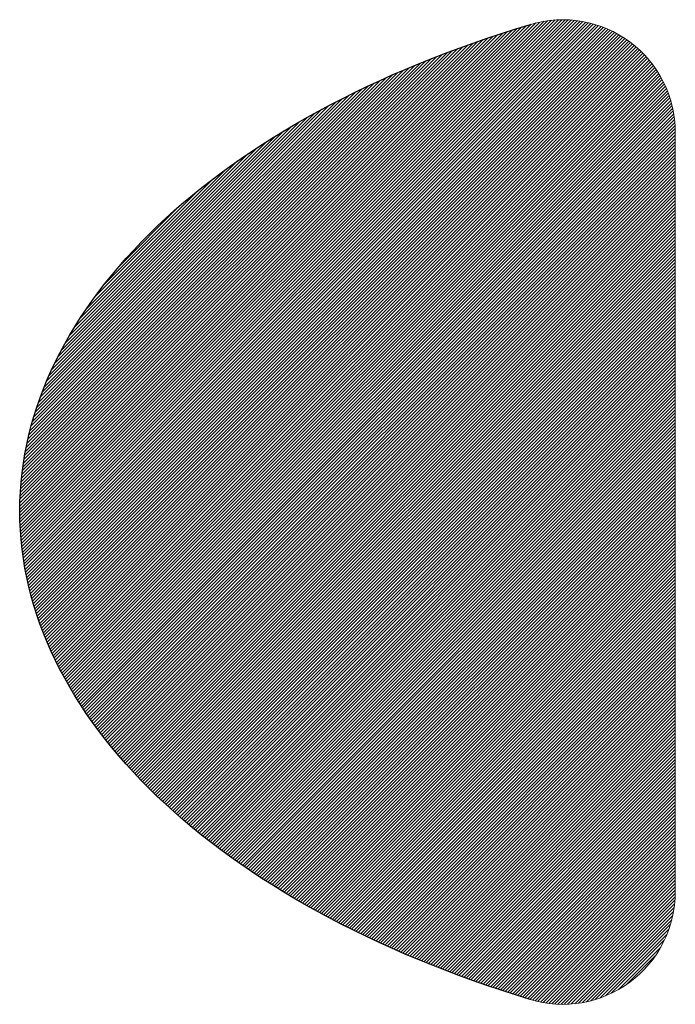
# Model space of a CAD drawing. Units: millimetres. Extents: x 7796 to 8925, y -7860 to -7056.
# Drawn here: x 8088 to 8097, y -7581 to -7567 of the extents above; entities that cross this region are included whole.
import ezdxf

# ---------------------------------------------------------------- set-up
doc = ezdxf.new("R2010")
doc.units = ezdxf.units.MM
doc.layers.add('H', color=2, linetype='Continuous')

# ---------------------------------------------------------------- blocks, each defined once
blk = doc.blocks.new('A$C748837A0')
at = {"linetype": 'Continuous', "lineweight": 0}
blk.add_line((-253.998, -22.809), (-253.998, -33.245), dxfattribs=at)
for centre, start, end in [((-255.544, -22.809), 0, 106.6616), ((-255.544, -33.245), 253.1237, 0)]:
    blk.add_arc(centre, 1.546, start, end, dxfattribs=at)
at = {"linetype": 'Continuous', "extrusion": (0, 0, -1)}
blk.add_ellipse((-250, -28.038), major_axis=(-13, 0.037), ratio=0.580488, start_param=5.189799, end_param=7.373783, dxfattribs=at)
at = {"layer": 'H'}
for p, q in [((-262.994, -28.253), (-256.105, -21.363)), ((-262.991, -28.295), (-256.04, -21.344)), ((-262.989, -28.337), (-255.976, -21.324)), ((-262.985, -28.379), (-255.914, -21.308)), ((-262.982, -28.42), (-255.856, -21.295)), ((-262.978, -28.461), (-255.801, -21.284)), ((-262.973, -28.502), (-255.748, -21.276)), ((-262.969, -28.542), (-255.697, -21.271)), ((-262.964, -28.582), (-255.648, -21.266)), ((-262.958, -28.621), (-255.601, -21.264)), ((-262.953, -28.661), (-255.555, -21.263)), ((-262.947, -28.7), (-255.51, -21.263)), ((-262.94, -28.738), (-255.467, -21.265)), ((-262.934, -28.777), (-255.425, -21.267)), ((-262.927, -28.815), (-255.384, -21.271)), ((-262.92, -28.852), (-255.343, -21.276)), ((-262.913, -28.89), (-255.304, -21.281)), ((-262.905, -28.927), (-255.266, -21.288)), ((-262.897, -28.964), (-255.228, -21.295)), ((-262.889, -29.001), (-255.191, -21.303)), ((-262.88, -29.037), (-255.155, -21.312)), ((-262.872, -29.074), (-255.12, -21.322)), ((-262.863, -29.109), (-255.086, -21.332)), ((-262.854, -29.145), (-255.052, -21.343)), ((-262.844, -29.181), (-255.018, -21.355)), ((-262.834, -29.216), (-254.986, -21.367)), ((-263, -28.079), (-256.367, -21.446)), ((-263, -28.035), (-256.434, -21.468)), ((-263, -27.99), (-256.501, -21.49)), ((-262.999, -28.123), (-256.301, -21.425)), ((-262.998, -28.167), (-256.235, -21.404)), ((-262.996, -28.21), (-256.169, -21.383)), ((-262.825, -29.251), (-254.954, -21.38)), ((-262.815, -29.286), (-254.922, -21.393)), ((-262.804, -29.32), (-254.891, -21.407)), ((-262.794, -29.355), (-254.861, -21.422)), ((-262.783, -29.389), (-254.831, -21.437)), ((-262.772, -29.423), (-254.802, -21.453)), ((-262.761, -29.457), (-254.773, -21.469)), ((-262.749, -29.49), (-254.745, -21.485)), ((-262.738, -29.523), (-254.717, -21.502)), ((-263, -27.945), (-256.568, -21.513)), ((-262.999, -27.899), (-256.636, -21.536)), ((-262.998, -27.852), (-256.705, -21.56)), ((-262.996, -27.805), (-256.774, -21.584)), ((-262.993, -27.758), (-256.844, -21.609)), ((-262.99, -27.71), (-256.914, -21.634)), ((-262.726, -29.557), (-254.69, -21.52)), ((-262.714, -29.589), (-254.663, -21.538)), ((-262.702, -29.622), (-254.637, -21.557)), ((-262.69, -29.655), (-254.611, -21.576)), ((-262.677, -29.687), (-254.585, -21.596)), ((-262.664, -29.719), (-254.561, -21.616)), ((-262.651, -29.751), (-254.536, -21.636)), ((-262.986, -27.662), (-256.984, -21.66)), ((-262.982, -27.612), (-257.056, -21.686)), ((-262.977, -27.563), (-257.128, -21.713)), ((-262.972, -27.512), (-257.2, -21.741)), ((-262.966, -27.461), (-257.274, -21.769)), ((-262.638, -29.783), (-254.512, -21.657)), ((-262.625, -29.815), (-254.489, -21.679)), ((-262.612, -29.846), (-254.466, -21.7)), ((-262.598, -29.877), (-254.443, -21.723)), ((-262.584, -29.909), (-254.421, -21.746)), ((-262.57, -29.94), (-254.4, -21.769)), ((-262.959, -27.409), (-257.348, -21.798)), ((-262.951, -27.357), (-257.422, -21.828)), ((-262.943, -27.304), (-257.498, -21.859)), ((-262.934, -27.25), (-257.574, -21.89)), ((-262.556, -29.97), (-254.379, -21.793)), ((-262.542, -30.001), (-254.358, -21.817)), ((-262.528, -30.031), (-254.338, -21.842)), ((-262.513, -30.062), (-254.318, -21.867)), ((-262.498, -30.092), (-254.299, -21.892)), ((-262.924, -27.195), (-257.651, -21.922)), ((-262.913, -27.139), (-257.729, -21.955)), ((-262.901, -27.082), (-257.808, -21.989)), ((-262.888, -27.025), (-257.888, -22.024)), ((-262.483, -30.122), (-254.28, -21.918)), ((-262.468, -30.152), (-254.261, -21.945)), ((-262.453, -30.181), (-254.244, -21.972)), ((-262.438, -30.211), (-254.226, -22)), ((-262.422, -30.24), (-254.21, -22.028)), ((-262.875, -26.966), (-257.969, -22.06)), ((-262.86, -26.906), (-258.051, -22.097)), ((-262.844, -26.845), (-258.134, -22.135)), ((-262.827, -26.783), (-258.218, -22.175)), ((-262.407, -30.27), (-254.193, -22.056)), ((-262.391, -30.299), (-254.177, -22.085)), ((-262.375, -30.328), (-254.162, -22.115)), ((-262.359, -30.357), (-254.147, -22.145)), ((-262.342, -30.385), (-254.133, -22.176)), ((-262.808, -26.72), (-258.304, -22.216)), ((-262.788, -26.655), (-258.391, -22.258)), ((-262.767, -26.589), (-258.479, -22.301)), ((-262.326, -30.414), (-254.12, -22.207)), ((-262.31, -30.442), (-254.107, -22.239)), ((-262.293, -30.47), (-254.094, -22.272)), ((-262.276, -30.499), (-254.082, -22.305)), ((-262.743, -26.521), (-258.57, -22.347)), ((-262.719, -26.451), (-258.662, -22.394)), ((-262.692, -26.379), (-258.755, -22.443)), ((-262.259, -30.527), (-254.071, -22.338)), ((-262.242, -30.554), (-254.061, -22.373)), ((-262.225, -30.582), (-254.051, -22.408)), ((-262.208, -30.61), (-254.042, -22.444)), ((-262.663, -26.305), (-258.851, -22.494)), ((-262.632, -26.229), (-258.95, -22.547)), ((-262.19, -30.637), (-254.033, -22.48)), ((-262.173, -30.665), (-254.025, -22.517)), ((-262.155, -30.692), (-254.019, -22.555)), ((-262.598, -26.15), (-259.051, -22.603)), ((-262.561, -26.069), (-259.155, -22.662)), ((-262.521, -25.984), (-259.262, -22.724)), ((-262.137, -30.719), (-254.013, -22.594)), ((-262.119, -30.746), (-254.008, -22.634)), ((-262.101, -30.773), (-254.004, -22.675)), ((-262.083, -30.8), (-254.001, -22.717)), ((-262.477, -25.895), (-259.372, -22.79)), ((-262.429, -25.803), (-259.487, -22.861)), ((-262.065, -30.826), (-253.999, -22.76)), ((-262.047, -30.853), (-253.998, -22.804)), ((-262.028, -30.879), (-253.998, -22.849)), ((-262.376, -25.705), (-259.608, -22.936)), ((-262.009, -30.905), (-253.998, -22.894)), ((-261.991, -30.932), (-253.998, -22.939)), ((-261.972, -30.958), (-253.998, -22.984)), ((-262.317, -25.601), (-259.734, -23.017)), ((-262.251, -25.489), (-259.868, -23.106)), ((-261.953, -30.983), (-253.998, -23.028)), ((-261.934, -31.009), (-253.998, -23.073)), ((-261.915, -31.035), (-253.998, -23.118)), ((-262.174, -25.368), (-260.011, -23.204)), ((-261.895, -31.061), (-253.998, -23.163)), ((-261.876, -31.086), (-253.998, -23.208)), ((-261.856, -31.111), (-253.998, -23.253)), ((-262.085, -25.234), (-260.167, -23.316)), ((-261.837, -31.137), (-253.998, -23.298)), ((-261.817, -31.162), (-253.998, -23.343)), ((-261.797, -31.187), (-253.998, -23.388)), ((-261.978, -25.081), (-260.342, -23.446)), ((-261.777, -31.212), (-253.998, -23.433)), ((-261.757, -31.237), (-253.998, -23.477)), ((-261.737, -31.261), (-253.998, -23.522)), ((-261.839, -24.898), (-260.547, -23.606)), ((-261.717, -31.286), (-253.998, -23.567)), ((-261.696, -31.311), (-253.998, -23.612)), ((-261.676, -31.335), (-253.998, -23.657)), ((-261.655, -31.359), (-253.998, -23.702)), ((-261.634, -31.384), (-253.998, -23.747)), ((-261.614, -31.408), (-253.998, -23.792)), ((-261.633, -24.647), (-260.821, -23.835)), ((-261.593, -31.432), (-253.998, -23.837)), ((-261.572, -31.456), (-253.998, -23.882)), ((-261.551, -31.479), (-253.998, -23.926)), ((-261.53, -31.503), (-253.998, -23.971)), ((-261.508, -31.527), (-253.998, -24.016)), ((-261.487, -31.55), (-253.998, -24.061)), ((-261.465, -31.574), (-253.998, -24.106)), ((-261.444, -31.597), (-253.998, -24.151)), ((-261.422, -31.62), (-253.998, -24.196)), ((-261.401, -31.644), (-253.998, -24.241)), ((-261.379, -31.667), (-253.998, -24.286)), ((-261.357, -31.69), (-253.998, -24.331)), ((-261.335, -31.712), (-253.998, -24.375)), ((-261.313, -31.735), (-253.998, -24.42)), ((-261.29, -31.758), (-253.998, -24.465)), ((-261.268, -31.781), (-253.998, -24.51)), ((-261.246, -31.803), (-253.998, -24.555)), ((-261.223, -31.826), (-253.998, -24.6)), ((-261.201, -31.848), (-253.998, -24.645)), ((-261.178, -31.87), (-253.998, -24.69)), ((-261.155, -31.892), (-253.998, -24.735)), ((-261.133, -31.914), (-253.998, -24.78)), ((-261.11, -31.936), (-253.998, -24.824)), ((-261.087, -31.958), (-253.998, -24.869)), ((-261.064, -31.98), (-253.998, -24.914)), ((-261.041, -32.002), (-253.998, -24.959)), ((-261.017, -32.024), (-253.998, -25.004)), ((-260.994, -32.045), (-253.998, -25.049)), ((-260.971, -32.067), (-253.998, -25.094)), ((-260.947, -32.088), (-253.998, -25.139)), ((-260.923, -32.109), (-253.998, -25.184)), ((-260.9, -32.131), (-253.998, -25.229)), ((-260.876, -32.152), (-253.998, -25.273)), ((-260.852, -32.173), (-253.998, -25.318)), ((-260.828, -32.194), (-253.998, -25.363)), ((-260.804, -32.215), (-253.998, -25.408)), ((-260.78, -32.236), (-253.998, -25.453)), ((-260.756, -32.256), (-253.998, -25.498)), ((-260.732, -32.277), (-253.998, -25.543)), ((-260.708, -32.298), (-253.998, -25.588)), ((-260.683, -32.318), (-253.998, -25.633)), ((-260.659, -32.339), (-253.998, -25.678)), ((-260.634, -32.359), (-253.998, -25.722)), ((-260.61, -32.379), (-253.998, -25.767)), ((-260.585, -32.399), (-253.998, -25.812)), ((-260.56, -32.42), (-253.998, -25.857)), ((-260.535, -32.44), (-253.998, -25.902)), ((-260.51, -32.46), (-253.998, -25.947)), ((-260.485, -32.48), (-253.998, -25.992)), ((-260.46, -32.499), (-253.998, -26.037)), ((-260.435, -32.519), (-253.998, -26.082)), ((-260.41, -32.539), (-253.998, -26.127)), ((-260.385, -32.558), (-253.998, -26.172)), ((-260.359, -32.578), (-253.998, -26.216)), ((-260.334, -32.597), (-253.998, -26.261)), ((-260.308, -32.617), (-253.998, -26.306)), ((-260.283, -32.636), (-253.998, -26.351)), ((-260.257, -32.655), (-253.998, -26.396)), ((-260.231, -32.675), (-253.998, -26.441)), ((-260.206, -32.694), (-253.998, -26.486)), ((-260.18, -32.713), (-253.998, -26.531)), ((-260.154, -32.732), (-253.998, -26.576)), ((-260.128, -32.751), (-253.998, -26.621)), ((-260.102, -32.769), (-253.998, -26.665)), ((-260.076, -32.788), (-253.998, -26.71)), ((-260.049, -32.807), (-253.998, -26.755)), ((-260.023, -32.825), (-253.998, -26.8)), ((-259.997, -32.844), (-253.998, -26.845)), ((-259.97, -32.862), (-253.998, -26.89)), ((-259.944, -32.881), (-253.998, -26.935)), ((-259.917, -32.899), (-253.998, -26.98)), ((-259.89, -32.917), (-253.998, -27.025)), ((-259.864, -32.935), (-253.998, -27.07)), ((-259.837, -32.954), (-253.998, -27.114)), ((-259.81, -32.972), (-253.998, -27.159)), ((-259.783, -32.99), (-253.998, -27.204)), ((-259.756, -33.007), (-253.998, -27.249)), ((-259.729, -33.025), (-253.998, -27.294)), ((-259.702, -33.043), (-253.998, -27.339)), ((-259.675, -33.061), (-253.998, -27.384)), ((-259.647, -33.078), (-253.998, -27.429)), ((-259.62, -33.096), (-253.998, -27.474)), ((-259.593, -33.113), (-253.998, -27.519)), ((-259.565, -33.131), (-253.998, -27.563)), ((-259.538, -33.148), (-253.998, -27.608)), ((-259.51, -33.166), (-253.998, -27.653)), ((-259.482, -33.183), (-253.998, -27.698)), ((-259.455, -33.2), (-253.998, -27.743)), ((-259.427, -33.217), (-253.998, -27.788)), ((-259.399, -33.234), (-253.998, -27.833)), ((-259.371, -33.251), (-253.998, -27.878)), ((-259.343, -33.268), (-253.998, -27.923)), ((-259.315, -33.285), (-253.998, -27.968)), ((-259.287, -33.302), (-253.998, -28.012)), ((-259.259, -33.318), (-253.998, -28.057)), ((-259.23, -33.335), (-253.998, -28.102)), ((-259.202, -33.351), (-253.998, -28.147)), ((-259.174, -33.368), (-253.998, -28.192)), ((-259.145, -33.384), (-253.998, -28.237)), ((-259.117, -33.401), (-253.998, -28.282)), ((-259.088, -33.417), (-253.998, -28.327)), ((-259.06, -33.433), (-253.998, -28.372)), ((-259.031, -33.45), (-253.998, -28.417)), ((-259.002, -33.466), (-253.998, -28.461)), ((-258.973, -33.482), (-253.998, -28.506)), ((-258.944, -33.498), (-253.998, -28.551)), ((-258.915, -33.514), (-253.998, -28.596)), ((-258.886, -33.53), (-253.998, -28.641)), ((-258.857, -33.545), (-253.998, -28.686)), ((-258.828, -33.561), (-253.998, -28.731)), ((-258.799, -33.577), (-253.998, -28.776)), ((-258.77, -33.593), (-253.998, -28.821)), ((-258.74, -33.608), (-253.998, -28.866)), ((-258.711, -33.624), (-253.998, -28.91)), ((-258.681, -33.639), (-253.998, -28.955)), ((-258.652, -33.654), (-253.998, -29)), ((-258.622, -33.67), (-253.998, -29.045)), ((-258.593, -33.685), (-253.998, -29.09)), ((-258.563, -33.7), (-253.998, -29.135)), ((-258.533, -33.715), (-253.998, -29.18)), ((-258.503, -33.73), (-253.998, -29.225)), ((-258.473, -33.745), (-253.998, -29.27)), ((-258.444, -33.76), (-253.998, -29.315)), ((-258.414, -33.775), (-253.998, -29.359)), ((-258.383, -33.79), (-253.998, -29.404)), ((-258.353, -33.805), (-253.998, -29.449)), ((-258.323, -33.82), (-253.998, -29.494)), ((-258.293, -33.834), (-253.998, -29.539)), ((-258.263, -33.849), (-253.998, -29.584)), ((-258.232, -33.863), (-253.998, -29.629)), ((-258.202, -33.878), (-253.998, -29.674)), ((-258.171, -33.892), (-253.998, -29.719)), ((-258.141, -33.907), (-253.998, -29.764)), ((-258.11, -33.921), (-253.998, -29.809)), ((-258.079, -33.935), (-253.998, -29.853)), ((-258.049, -33.949), (-253.998, -29.898)), ((-258.018, -33.963), (-253.998, -29.943)), ((-257.987, -33.977), (-253.998, -29.988)), ((-257.956, -33.991), (-253.998, -30.033)), ((-257.925, -34.005), (-253.998, -30.078)), ((-257.894, -34.019), (-253.998, -30.123)), ((-257.863, -34.033), (-253.998, -30.168)), ((-257.832, -34.047), (-253.998, -30.213)), ((-257.801, -34.06), (-253.998, -30.258)), ((-257.769, -34.074), (-253.998, -30.302)), ((-257.738, -34.088), (-253.998, -30.347)), ((-257.707, -34.101), (-253.998, -30.392)), ((-257.675, -34.115), (-253.998, -30.437)), ((-257.644, -34.128), (-253.998, -30.482)), ((-257.612, -34.141), (-253.998, -30.527)), ((-257.581, -34.155), (-253.998, -30.572)), ((-257.549, -34.168), (-253.998, -30.617)), ((-257.517, -34.181), (-253.998, -30.662)), ((-257.485, -34.194), (-253.998, -30.707)), ((-257.453, -34.207), (-253.998, -30.751)), ((-257.422, -34.22), (-253.998, -30.796)), ((-257.39, -34.233), (-253.998, -30.841)), ((-257.358, -34.246), (-253.998, -30.886)), ((-257.325, -34.259), (-253.998, -30.931)), ((-257.293, -34.271), (-253.998, -30.976)), ((-257.261, -34.284), (-253.998, -31.021)), ((-257.229, -34.297), (-253.998, -31.066)), ((-257.196, -34.309), (-253.998, -31.111)), ((-257.164, -34.322), (-253.998, -31.156)), ((-257.132, -34.334), (-253.998, -31.2)), ((-257.099, -34.347), (-253.998, -31.245)), ((-257.067, -34.359), (-253.998, -31.29)), ((-257.034, -34.371), (-253.998, -31.335)), ((-257.001, -34.384), (-253.998, -31.38)), ((-256.969, -34.396), (-253.998, -31.425)), ((-256.936, -34.408), (-253.998, -31.47)), ((-256.903, -34.42), (-253.998, -31.515)), ((-256.87, -34.432), (-253.998, -31.56)), ((-256.837, -34.444), (-253.998, -31.605)), ((-256.804, -34.456), (-253.998, -31.649)), ((-256.771, -34.467), (-253.998, -31.694)), ((-256.738, -34.479), (-253.998, -31.739)), ((-256.705, -34.491), (-253.998, -31.784)), ((-256.671, -34.503), (-253.998, -31.829)), ((-256.638, -34.514), (-253.998, -31.874)), ((-256.605, -34.526), (-253.998, -31.919)), ((-256.571, -34.537), (-253.998, -31.964)), ((-256.538, -34.549), (-253.998, -32.009)), ((-256.504, -34.56), (-253.998, -32.054)), ((-256.471, -34.571), (-253.998, -32.098)), ((-256.437, -34.582), (-253.998, -32.143)), ((-256.403, -34.594), (-253.998, -32.188)), ((-256.369, -34.605), (-253.998, -32.233)), ((-256.336, -34.616), (-253.998, -32.278)), ((-256.302, -34.627), (-253.998, -32.323)), ((-256.268, -34.638), (-253.998, -32.368)), ((-256.234, -34.649), (-253.998, -32.413)), ((-256.2, -34.66), (-253.998, -32.458)), ((-256.165, -34.67), (-253.998, -32.503)), ((-256.131, -34.681), (-253.998, -32.547)), ((-256.097, -34.692), (-253.998, -32.592)), ((-256.063, -34.702), (-253.998, -32.637)), ((-256.028, -34.713), (-253.998, -32.682)), ((-255.994, -34.723), (-253.998, -32.727)), ((-255.959, -34.733), (-253.998, -32.772)), ((-255.924, -34.743), (-253.998, -32.817)), ((-255.888, -34.752), (-253.998, -32.862)), ((-255.851, -34.76), (-253.998, -32.907)), ((-255.813, -34.767), (-253.998, -32.952)), ((-255.774, -34.773), (-253.998, -32.996)), ((-255.735, -34.778), (-253.998, -33.041)), ((-255.694, -34.783), (-253.998, -33.086)), ((-255.653, -34.786), (-253.998, -33.131)), ((-255.611, -34.789), (-253.998, -33.176)), ((-255.567, -34.79), (-253.998, -33.221)), ((-255.522, -34.79), (-253.998, -33.266)), ((-255.476, -34.789), (-253.999, -33.312)), ((-255.428, -34.786), (-254.002, -33.36)), ((-255.379, -34.782), (-254.007, -33.409)), ((-255.327, -34.775), (-254.013, -33.461)), ((-255.274, -34.767), (-254.021, -33.514)), ((-255.218, -34.756), (-254.032, -33.57)), ((-255.159, -34.742), (-254.046, -33.629)), ((-255.097, -34.724), (-254.064, -33.691)), ((-255.03, -34.703), (-254.085, -33.758)), ((-254.958, -34.675), (-254.113, -33.83)), ((-254.877, -34.639), (-254.149, -33.911)), ((-254.784, -34.591), (-254.197, -34.004)), ((-254.664, -34.515), (-254.273, -34.125))]:
    blk.add_line(p, q, dxfattribs=at)

msp = doc.modelspace()

# ---------------------------------------------------------------- block references
msp.add_blockref('A$C748837A0', (8350.6771, -7545.9331))

doc.saveas('drawing.dxf')
